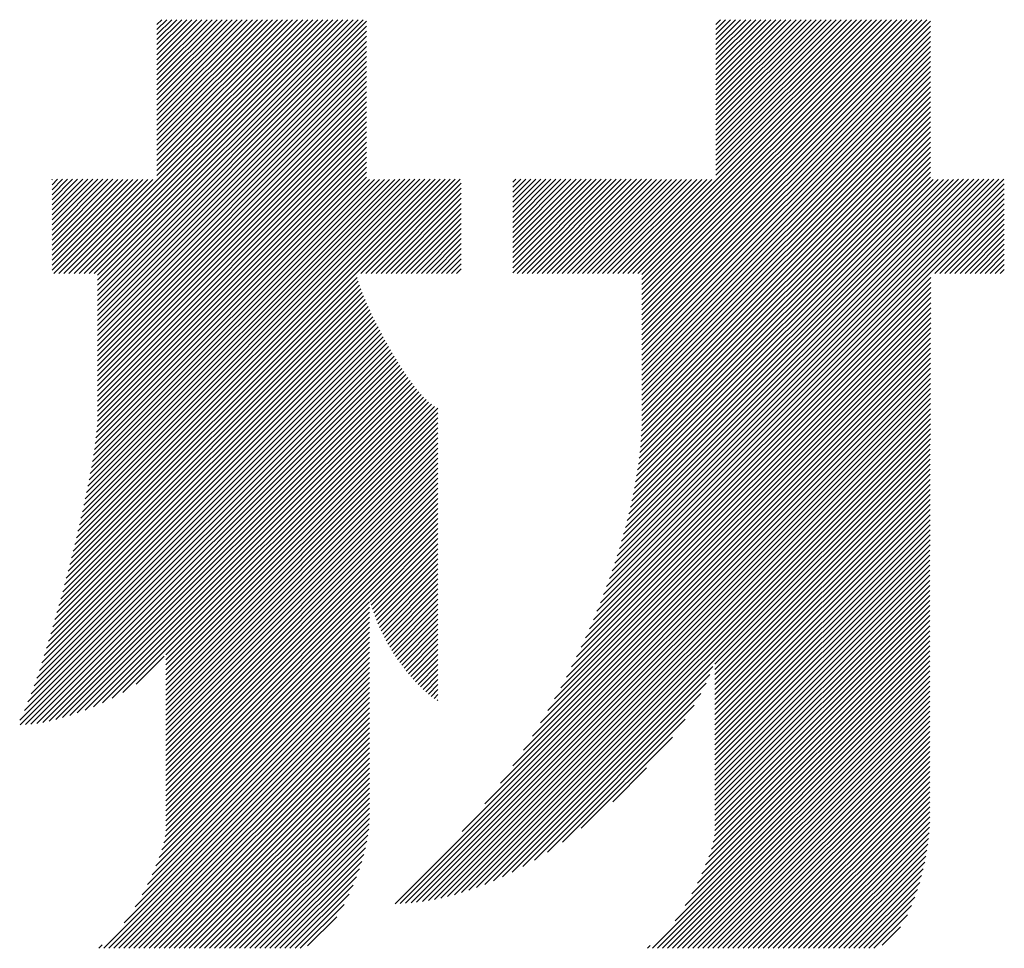
# Model space of a CAD drawing. Extents: x 874 to 5074, y 605 to 3565.
# Drawn here: x 4098 to 4142, y 826 to 867 of the extents above; entities that cross this region are included whole.
import ezdxf

# ---------------------------------------------------------------- set-up
doc = ezdxf.new("R2010")
doc.units = 0
doc.header["$MEASUREMENT"] = 0
doc.layers.add('_0-A_枠線', color=7, linetype='CONTINUOUS')

msp = doc.modelspace()

# ---------------------------------------------------------------- linework, layer by layer
at = {"layer": '_0-A_枠線', "color": 7, "linetype": 'Continuous'}
for p, q in [((4100.282, 855.48), (4111.423, 866.621)), ((4100.503, 855.48), (4111.644, 866.621)), ((4100.724, 855.48), (4111.865, 866.621)), ((4100.945, 855.48), (4112.086, 866.621)), ((4101.166, 855.48), (4112.307, 866.621)), ((4101.387, 855.48), (4112.528, 866.621)), ((4101.608, 855.48), (4112.749, 866.621)), ((4101.749, 854.958), (4113.412, 866.621)), ((4101.749, 855.179), (4113.191, 866.621)), ((4101.749, 855.4), (4112.97, 866.621)), ((4104.363, 859.782), (4111.203, 866.621)), ((4104.363, 860.003), (4110.982, 866.621)), ((4104.363, 860.224), (4110.761, 866.621)), ((4104.363, 860.445), (4110.54, 866.621)), ((4104.363, 860.666), (4110.319, 866.621)), ((4104.363, 860.887), (4110.098, 866.621)), ((4104.363, 861.108), (4109.877, 866.621)), ((4104.363, 861.329), (4109.656, 866.621)), ((4104.363, 861.549), (4109.435, 866.621)), ((4104.363, 861.77), (4109.214, 866.621)), ((4104.363, 861.991), (4108.993, 866.621)), ((4104.363, 862.212), (4108.772, 866.621)), ((4104.363, 862.433), (4108.551, 866.621)), ((4104.363, 862.654), (4108.33, 866.621)), ((4104.363, 862.875), (4108.109, 866.621)), ((4104.363, 863.096), (4107.888, 866.621)), ((4104.363, 863.317), (4107.667, 866.621)), ((4104.363, 863.538), (4107.446, 866.621)), ((4104.363, 863.759), (4107.225, 866.621)), ((4104.363, 863.98), (4107.004, 866.621)), ((4104.363, 864.201), (4106.783, 866.621)), ((4104.363, 864.422), (4106.562, 866.621)), ((4104.363, 864.643), (4106.341, 866.621)), ((4104.363, 864.864), (4106.12, 866.621)), ((4104.363, 865.085), (4105.899, 866.621)), ((4104.363, 865.306), (4105.678, 866.621)), ((4104.363, 865.527), (4105.457, 866.621)), ((4104.363, 865.748), (4105.236, 866.621)), ((4104.363, 865.969), (4105.015, 866.621)), ((4104.363, 866.19), (4104.794, 866.621)), ((4104.363, 866.411), (4104.573, 866.621)), ((4124.81, 855.48), (4135.951, 866.621)), ((4125.031, 855.48), (4136.172, 866.621)), ((4125.252, 855.48), (4136.393, 866.621)), ((4125.473, 855.48), (4136.614, 866.621)), ((4125.648, 854.108), (4138.161, 866.621)), ((4125.648, 854.329), (4137.94, 866.621)), ((4125.648, 854.55), (4137.719, 866.621)), ((4125.648, 854.771), (4137.498, 866.621)), ((4125.648, 854.992), (4137.277, 866.621)), ((4125.648, 855.213), (4137.056, 866.621)), ((4125.648, 855.434), (4136.835, 866.621)), ((4128.897, 859.787), (4135.73, 866.621)), ((4128.897, 860.008), (4135.509, 866.621)), ((4128.897, 860.229), (4135.288, 866.621)), ((4128.897, 860.45), (4135.067, 866.621)), ((4128.897, 860.671), (4134.846, 866.621)), ((4128.897, 860.892), (4134.625, 866.621)), ((4128.897, 861.113), (4134.404, 866.621)), ((4128.897, 861.334), (4134.183, 866.621)), ((4128.897, 861.555), (4133.963, 866.621)), ((4128.897, 861.776), (4133.742, 866.621)), ((4128.897, 861.997), (4133.521, 866.621)), ((4128.897, 862.218), (4133.3, 866.621)), ((4128.897, 862.439), (4133.079, 866.621)), ((4128.897, 862.66), (4132.858, 866.621)), ((4128.897, 862.881), (4132.637, 866.621)), ((4128.897, 863.102), (4132.416, 866.621)), ((4128.897, 863.323), (4132.195, 866.621)), ((4128.897, 863.544), (4131.974, 866.621)), ((4128.897, 863.765), (4131.753, 866.621)), ((4128.897, 863.986), (4131.532, 866.621)), ((4128.897, 864.207), (4131.311, 866.621)), ((4128.897, 864.428), (4131.09, 866.621)), ((4128.897, 864.649), (4130.869, 866.621)), ((4128.897, 864.87), (4130.648, 866.621)), ((4128.897, 865.091), (4130.427, 866.621)), ((4128.897, 865.312), (4130.206, 866.621)), ((4128.897, 865.533), (4129.985, 866.621)), ((4128.897, 865.754), (4129.764, 866.621)), ((4128.897, 865.975), (4129.543, 866.621)), ((4128.897, 866.195), (4129.322, 866.621)), ((4128.897, 866.416), (4129.101, 866.621)), ((4101.749, 854.737), (4113.566, 866.554)), ((4101.749, 854.516), (4113.566, 866.333)), ((4125.648, 853.887), (4138.312, 866.551)), ((4125.648, 853.666), (4138.312, 866.33)), ((4101.749, 854.295), (4113.566, 866.112)), ((4101.749, 854.074), (4113.566, 865.891)), ((4125.648, 853.445), (4138.312, 866.109)), ((4125.648, 853.224), (4138.312, 865.888)), ((4101.749, 853.853), (4113.566, 865.67)), ((4101.749, 853.632), (4113.566, 865.449)), ((4125.648, 853.003), (4138.312, 865.667)), ((4125.648, 852.782), (4138.312, 865.446)), ((4101.749, 853.411), (4113.566, 865.228)), ((4101.749, 853.19), (4113.566, 865.007)), ((4125.648, 852.561), (4138.312, 865.225)), ((4125.648, 852.34), (4138.312, 865.004)), ((4101.749, 852.969), (4113.566, 864.786)), ((4101.749, 852.748), (4113.566, 864.565)), ((4125.648, 852.119), (4138.312, 864.783)), ((4125.648, 851.898), (4138.312, 864.562)), ((4101.749, 852.527), (4113.566, 864.344)), ((4101.749, 852.306), (4113.566, 864.123)), ((4125.648, 851.677), (4138.312, 864.341)), ((4125.648, 851.456), (4138.312, 864.12)), ((4101.749, 852.085), (4113.566, 863.902)), ((4101.749, 851.864), (4113.566, 863.681)), ((4125.648, 851.235), (4138.312, 863.899)), ((4125.648, 851.014), (4138.312, 863.679)), ((4101.749, 851.643), (4113.566, 863.46)), ((4101.749, 851.422), (4113.566, 863.239)), ((4125.648, 850.793), (4138.312, 863.458)), ((4125.648, 850.572), (4138.312, 863.237)), ((4101.749, 851.202), (4113.566, 863.018)), ((4101.749, 850.981), (4113.566, 862.797)), ((4125.648, 850.351), (4138.312, 863.016)), ((4125.648, 850.13), (4138.312, 862.795)), ((4101.749, 850.76), (4113.566, 862.576)), ((4101.749, 850.539), (4113.566, 862.355)), ((4125.648, 849.909), (4138.312, 862.574)), ((4125.648, 849.689), (4138.312, 862.353)), ((4101.749, 850.318), (4113.566, 862.134)), ((4101.749, 850.097), (4113.566, 861.913)), ((4125.648, 849.468), (4138.312, 862.132)), ((4125.648, 849.247), (4138.312, 861.911)), ((4101.749, 849.876), (4113.566, 861.692)), ((4101.749, 849.655), (4113.566, 861.471)), ((4125.643, 848.8), (4138.312, 861.469)), ((4125.647, 849.025), (4138.312, 861.69)), ((4101.749, 849.434), (4113.566, 861.25)), ((4101.749, 849.213), (4113.566, 861.029)), ((4125.622, 848.337), (4138.312, 861.027)), ((4125.634, 848.57), (4138.312, 861.248)), ((4101.736, 848.757), (4113.566, 860.588)), ((4101.748, 848.99), (4113.566, 860.808)), ((4125.585, 847.858), (4138.312, 860.585)), ((4125.606, 848.1), (4138.312, 860.806)), ((4101.688, 848.267), (4113.566, 860.146)), ((4101.715, 848.516), (4113.566, 860.367)), ((4125.532, 847.363), (4138.312, 860.143)), ((4125.561, 847.613), (4138.312, 860.364)), ((4101.618, 847.756), (4113.566, 859.704)), ((4101.655, 848.014), (4113.566, 859.925)), ((4125.462, 846.851), (4138.312, 859.701)), ((4125.499, 847.109), (4138.312, 859.922)), ((4099.758, 859.596), (4099.782, 859.62)), ((4099.758, 859.375), (4100.002, 859.619)), ((4099.758, 858.933), (4100.443, 859.618)), ((4099.758, 859.154), (4100.222, 859.618)), ((4099.758, 858.712), (4100.663, 859.617)), ((4099.758, 858.27), (4101.104, 859.616)), ((4099.758, 858.491), (4100.883, 859.616)), ((4099.758, 858.049), (4101.324, 859.615)), ((4099.758, 857.607), (4101.764, 859.614)), ((4099.758, 857.828), (4101.544, 859.614)), ((4099.758, 857.386), (4101.985, 859.613)), ((4099.758, 856.944), (4102.425, 859.612)), ((4099.758, 857.165), (4102.205, 859.612)), ((4099.758, 856.723), (4102.646, 859.611)), ((4099.758, 856.281), (4103.086, 859.61)), ((4099.758, 856.502), (4102.866, 859.61)), ((4099.758, 856.06), (4103.307, 859.609)), ((4099.758, 855.618), (4103.747, 859.608)), ((4099.758, 855.839), (4103.527, 859.608)), ((4099.84, 855.48), (4103.968, 859.608)), ((4100.061, 855.48), (4104.189, 859.608)), ((4100.613, 842.994), (4117.237, 859.618)), ((4100.686, 843.288), (4117.015, 859.618)), ((4100.757, 843.58), (4116.794, 859.617)), ((4100.827, 843.871), (4116.572, 859.616)), ((4100.895, 844.16), (4116.351, 859.616)), ((4100.962, 844.448), (4116.129, 859.615)), ((4101.027, 844.735), (4115.907, 859.614)), ((4101.091, 845.019), (4115.686, 859.614)), ((4101.153, 845.302), (4115.464, 859.613)), ((4101.214, 845.584), (4115.243, 859.613)), ((4101.272, 845.863), (4115.021, 859.612)), ((4101.329, 846.141), (4114.799, 859.611)), ((4101.383, 846.416), (4114.578, 859.611)), ((4101.435, 846.689), (4114.356, 859.61)), ((4101.485, 846.96), (4114.134, 859.609)), ((4101.532, 847.228), (4113.913, 859.609)), ((4101.577, 847.494), (4113.691, 859.608)), ((4113.319, 855.48), (4117.459, 859.619)), ((4113.54, 855.48), (4117.68, 859.62)), ((4113.761, 855.48), (4117.722, 859.441)), ((4119.98, 859.488), (4120.111, 859.62)), ((4119.98, 858.826), (4120.773, 859.619)), ((4119.98, 859.046), (4120.552, 859.619)), ((4119.98, 859.267), (4120.332, 859.619)), ((4119.98, 857.942), (4121.656, 859.618)), ((4119.98, 858.163), (4121.435, 859.618)), ((4119.98, 858.384), (4121.214, 859.618)), ((4119.98, 858.605), (4120.994, 859.618)), ((4119.98, 857.279), (4122.318, 859.617)), ((4119.98, 857.5), (4122.097, 859.617)), ((4119.98, 857.721), (4121.876, 859.617)), ((4119.98, 856.616), (4122.98, 859.616)), ((4119.98, 856.837), (4122.759, 859.616)), ((4119.98, 857.058), (4122.538, 859.616)), ((4119.98, 855.732), (4123.862, 859.615)), ((4119.98, 855.953), (4123.642, 859.615)), ((4119.98, 856.174), (4123.421, 859.615)), ((4119.98, 856.395), (4123.2, 859.615)), ((4119.98, 855.511), (4124.083, 859.614)), ((4120.169, 855.48), (4124.304, 859.614)), ((4120.39, 855.48), (4124.524, 859.614)), ((4120.611, 855.48), (4124.745, 859.613)), ((4120.832, 855.48), (4124.966, 859.613)), ((4121.053, 855.48), (4125.186, 859.613)), ((4121.274, 855.48), (4125.407, 859.612)), ((4121.495, 855.48), (4125.628, 859.612)), ((4121.716, 855.48), (4125.848, 859.612)), ((4121.937, 855.48), (4126.069, 859.612)), ((4122.158, 855.48), (4126.29, 859.611)), ((4122.379, 855.48), (4126.51, 859.611)), ((4122.6, 855.48), (4126.731, 859.611)), ((4122.821, 855.48), (4126.952, 859.61)), ((4123.042, 855.48), (4127.172, 859.61)), ((4123.263, 855.48), (4127.393, 859.61)), ((4123.484, 855.48), (4127.614, 859.609)), ((4123.705, 855.48), (4127.834, 859.609)), ((4123.926, 855.48), (4128.055, 859.609)), ((4124.147, 855.48), (4128.276, 859.609)), ((4124.227, 842.081), (4141.559, 859.412)), ((4124.346, 842.42), (4141.545, 859.62)), ((4124.368, 855.48), (4128.497, 859.608)), ((4124.458, 842.754), (4141.323, 859.619)), ((4124.564, 843.081), (4141.102, 859.618)), ((4124.589, 855.48), (4128.717, 859.608)), ((4124.664, 843.401), (4140.88, 859.617)), ((4124.758, 843.717), (4140.658, 859.616)), ((4124.847, 844.026), (4140.436, 859.616)), ((4124.93, 844.33), (4140.214, 859.615)), ((4125.008, 844.629), (4139.993, 859.614)), ((4125.081, 844.923), (4139.771, 859.613)), ((4125.149, 845.213), (4139.549, 859.612)), ((4125.213, 845.497), (4139.327, 859.611)), ((4125.272, 845.777), (4139.105, 859.611)), ((4125.326, 846.052), (4138.884, 859.61)), ((4125.376, 846.323), (4138.662, 859.609)), ((4125.421, 846.589), (4138.44, 859.608)), ((4113.982, 855.48), (4117.722, 859.22)), ((4114.203, 855.48), (4117.722, 858.999)), ((4123.968, 841.38), (4141.559, 858.971)), ((4124.101, 841.734), (4141.559, 859.192)), ((4114.424, 855.48), (4117.722, 858.778)), ((4114.645, 855.48), (4117.722, 858.557)), ((4123.827, 841.018), (4141.559, 858.75)), ((4138.51, 855.48), (4141.559, 858.529)), ((4114.866, 855.48), (4117.722, 858.336)), ((4115.087, 855.48), (4117.722, 858.115)), ((4138.731, 855.48), (4141.559, 858.308)), ((4138.952, 855.48), (4141.559, 858.087)), ((4115.308, 855.48), (4117.722, 857.894)), ((4115.529, 855.48), (4117.722, 857.673)), ((4139.173, 855.48), (4141.559, 857.866)), ((4139.394, 855.48), (4141.559, 857.645)), ((4115.75, 855.48), (4117.722, 857.452)), ((4115.971, 855.48), (4117.722, 857.231)), ((4139.615, 855.48), (4141.559, 857.424)), ((4139.836, 855.48), (4141.559, 857.203)), ((4116.192, 855.48), (4117.722, 857.01)), ((4116.413, 855.48), (4117.722, 856.789)), ((4140.057, 855.48), (4141.559, 856.982)), ((4140.278, 855.48), (4141.559, 856.761)), ((4116.634, 855.48), (4117.722, 856.568)), ((4116.855, 855.48), (4117.722, 856.347)), ((4140.499, 855.48), (4141.559, 856.54)), ((4140.72, 855.48), (4141.559, 856.319)), ((4117.076, 855.48), (4117.722, 856.126)), ((4117.297, 855.48), (4117.722, 855.905)), ((4140.941, 855.48), (4141.559, 856.098)), ((4141.162, 855.48), (4141.559, 855.877)), ((4117.518, 855.48), (4117.722, 855.684)), ((4141.383, 855.48), (4141.559, 855.656)), ((4100.385, 842.103), (4113.249, 854.968)), ((4100.462, 842.402), (4113.195, 855.134)), ((4100.538, 842.699), (4113.147, 855.307)), ((4123.52, 840.268), (4138.333, 855.082)), ((4123.678, 840.647), (4138.334, 855.303)), ((4100.143, 841.199), (4113.433, 854.489)), ((4100.226, 841.502), (4113.37, 854.646)), ((4100.306, 841.803), (4113.308, 854.806)), ((4123.173, 839.48), (4138.332, 854.639)), ((4123.352, 839.879), (4138.332, 854.86)), ((4099.974, 840.587), (4113.566, 854.179)), ((4100.059, 840.894), (4113.499, 854.333)), ((4122.782, 838.647), (4138.33, 854.195)), ((4122.984, 839.07), (4138.331, 854.417)), ((4099.704, 839.655), (4113.774, 853.725)), ((4099.796, 839.968), (4113.704, 853.875)), ((4099.886, 840.279), (4113.634, 854.027)), ((4122.335, 837.757), (4138.329, 853.752)), ((4122.566, 838.21), (4138.33, 853.974)), ((4099.413, 838.7), (4113.992, 853.28)), ((4099.513, 839.021), (4113.919, 853.427)), ((4099.61, 839.34), (4113.846, 853.576)), ((4121.816, 836.797), (4138.328, 853.309)), ((4122.086, 837.287), (4138.328, 853.53)), ((4099.088, 837.713), (4114.218, 852.843)), ((4099.201, 838.047), (4114.142, 852.988)), ((4099.309, 838.376), (4114.067, 853.134)), ((4121.203, 835.742), (4138.326, 852.865)), ((4121.524, 836.284), (4138.327, 853.087)), ((4098.703, 836.665), (4114.452, 852.414)), ((4098.842, 837.025), (4114.373, 852.556)), ((4098.969, 837.373), (4114.295, 852.699)), ((4120.448, 834.545), (4138.325, 852.422)), ((4120.848, 835.166), (4138.326, 852.644)), ((4098.339, 835.859), (4114.612, 852.132)), ((4098.364, 835.663), (4114.693, 851.992)), ((4098.544, 836.285), (4114.531, 852.272)), ((4119.447, 833.102), (4138.324, 851.979)), ((4119.99, 833.866), (4138.324, 852.2)), ((4098.592, 835.67), (4114.775, 851.853)), ((4098.833, 835.69), (4114.858, 851.715)), ((4099.087, 835.723), (4114.943, 851.579)), ((4099.352, 835.768), (4115.028, 851.443)), ((4117.761, 830.975), (4138.322, 851.535)), ((4118.763, 832.197), (4138.323, 851.757)), ((4099.63, 835.824), (4115.114, 851.308)), ((4099.92, 835.893), (4115.202, 851.175)), ((4100.222, 835.974), (4115.29, 851.043)), ((4114.815, 827.807), (4138.322, 851.314)), ((4115.043, 827.814), (4138.321, 851.092)), ((4100.538, 836.069), (4115.381, 850.912)), ((4100.868, 836.179), (4115.472, 850.782)), ((4101.215, 836.305), (4115.566, 850.655)), ((4115.277, 827.827), (4138.32, 850.87)), ((4115.517, 827.846), (4138.32, 850.649)), ((4101.582, 836.45), (4115.661, 850.529)), ((4101.973, 836.62), (4115.758, 850.405)), ((4102.397, 836.823), (4115.858, 850.284)), ((4102.872, 837.078), (4115.96, 850.165)), ((4115.764, 827.872), (4138.319, 850.427)), ((4116.018, 827.905), (4138.318, 850.205)), ((4104.75, 838.734), (4116.066, 850.05)), ((4104.75, 838.513), (4116.175, 849.939)), ((4104.75, 838.292), (4116.29, 849.833)), ((4104.75, 838.071), (4116.412, 849.733)), ((4116.28, 827.946), (4138.317, 849.984)), ((4116.55, 827.995), (4138.317, 849.762)), ((4104.75, 837.85), (4116.543, 849.644)), ((4104.75, 837.629), (4116.691, 849.57)), ((4104.75, 837.408), (4116.7, 849.359)), ((4116.829, 828.054), (4138.316, 849.541)), ((4117.118, 828.122), (4138.315, 849.319)), ((4104.75, 837.187), (4116.7, 849.138)), ((4104.75, 836.966), (4116.7, 848.917)), ((4117.418, 828.201), (4138.315, 849.097)), ((4117.73, 828.292), (4138.314, 848.876)), ((4104.75, 836.746), (4116.7, 848.696)), ((4104.75, 836.525), (4116.7, 848.475)), ((4118.055, 828.396), (4138.313, 848.654)), ((4118.395, 828.515), (4138.313, 848.432)), ((4104.75, 836.304), (4116.7, 848.254)), ((4104.75, 836.083), (4116.7, 848.033)), ((4118.753, 828.651), (4138.312, 848.211)), ((4128.859, 838.537), (4138.311, 847.989)), ((4104.75, 835.862), (4116.7, 847.812)), ((4104.75, 835.641), (4116.7, 847.591)), ((4128.859, 838.316), (4138.311, 847.767)), ((4104.75, 835.42), (4116.7, 847.37)), ((4104.75, 835.199), (4116.7, 847.149)), ((4128.859, 838.095), (4138.31, 847.546)), ((4128.859, 837.874), (4138.309, 847.324)), ((4104.75, 834.978), (4116.7, 846.928)), ((4104.75, 834.757), (4116.7, 846.707)), ((4128.859, 837.653), (4138.309, 847.102)), ((4128.859, 837.432), (4138.308, 846.881)), ((4104.75, 834.536), (4116.7, 846.486)), ((4104.75, 834.315), (4116.7, 846.265)), ((4128.859, 837.211), (4138.307, 846.659)), ((4128.859, 836.99), (4138.307, 846.437)), ((4104.75, 834.094), (4116.7, 846.044)), ((4104.75, 833.873), (4116.7, 845.823)), ((4128.859, 836.769), (4138.306, 846.216)), ((4128.859, 836.548), (4138.305, 845.994)), ((4104.75, 833.652), (4116.7, 845.602)), ((4128.859, 836.327), (4138.305, 845.772)), ((4128.859, 836.106), (4138.304, 845.551)), ((4104.75, 833.431), (4116.7, 845.381)), ((4104.75, 833.21), (4116.7, 845.16)), ((4128.859, 835.885), (4138.303, 845.329)), ((4128.859, 835.664), (4138.302, 845.107)), ((4104.75, 832.989), (4116.7, 844.939)), ((4104.75, 832.768), (4116.7, 844.718)), ((4128.859, 835.443), (4138.302, 844.886)), ((4128.859, 835.223), (4138.301, 844.664)), ((4104.75, 832.547), (4116.7, 844.497)), ((4104.75, 832.326), (4116.7, 844.276)), ((4128.859, 835.002), (4138.3, 844.443)), ((4128.859, 834.781), (4138.3, 844.221)), ((4113.724, 841.079), (4116.7, 844.055)), ((4113.773, 840.907), (4116.7, 843.834)), ((4128.859, 834.56), (4138.299, 843.999)), ((4128.859, 834.339), (4138.298, 843.778)), ((4113.825, 840.738), (4116.7, 843.613)), ((4113.88, 840.573), (4116.7, 843.392)), ((4128.859, 834.118), (4138.298, 843.556)), ((4128.859, 833.897), (4138.297, 843.334)), ((4113.939, 840.41), (4116.7, 843.171)), ((4114, 840.251), (4116.7, 842.95)), ((4128.859, 833.676), (4138.296, 843.113)), ((4128.859, 833.455), (4138.296, 842.891)), ((4114.065, 840.094), (4116.7, 842.729)), ((4114.132, 839.94), (4116.7, 842.508)), ((4128.859, 833.234), (4138.295, 842.669)), ((4128.859, 833.013), (4138.294, 842.448)), ((4114.201, 839.789), (4116.7, 842.288)), ((4114.273, 839.64), (4116.7, 842.067)), ((4128.859, 832.792), (4138.294, 842.226)), ((4128.859, 832.571), (4138.293, 842.004)), ((4114.348, 839.493), (4116.7, 841.846)), ((4114.424, 839.349), (4116.7, 841.625)), ((4128.859, 832.35), (4138.292, 841.783)), ((4128.859, 832.129), (4138.292, 841.561)), ((4114.503, 839.207), (4116.7, 841.404)), ((4114.585, 839.067), (4116.7, 841.183)), ((4128.859, 831.908), (4138.291, 841.339)), ((4128.859, 831.687), (4138.29, 841.118)), ((4104.75, 832.105), (4113.698, 841.053)), ((4104.75, 831.884), (4113.698, 840.832)), ((4114.668, 838.93), (4116.7, 840.962)), ((4114.753, 838.794), (4116.7, 840.741)), ((4128.859, 831.466), (4138.29, 840.897)), ((4128.859, 831.245), (4138.29, 840.676)), ((4104.75, 831.663), (4113.698, 840.611)), ((4104.75, 831.442), (4113.698, 840.39)), ((4114.841, 838.661), (4116.7, 840.52)), ((4114.93, 838.529), (4116.7, 840.299)), ((4128.843, 830.787), (4138.29, 840.234)), ((4128.859, 831.024), (4138.29, 840.455)), ((4104.75, 831.221), (4113.698, 840.169)), ((4104.75, 831), (4113.698, 839.948)), ((4115.022, 838.4), (4116.7, 840.078)), ((4115.115, 838.272), (4116.7, 839.857)), ((4128.699, 830.2), (4138.29, 839.792)), ((4128.786, 830.509), (4138.29, 840.013)), ((4104.668, 830.477), (4113.698, 839.506)), ((4104.729, 830.758), (4113.698, 839.727)), ((4115.211, 838.147), (4116.7, 839.636)), ((4115.308, 838.023), (4116.7, 839.415)), ((4128.446, 829.506), (4138.29, 839.35)), ((4128.585, 829.866), (4138.29, 839.571)), ((4104.462, 829.828), (4113.698, 839.064)), ((4104.578, 830.166), (4113.698, 839.285)), ((4115.408, 837.901), (4116.7, 839.194)), ((4115.509, 837.782), (4116.7, 838.973)), ((4128.085, 828.702), (4138.29, 838.908)), ((4128.281, 829.12), (4138.29, 839.129)), ((4103.456, 837.44), (4104.686, 838.67)), ((4104.152, 829.076), (4113.698, 838.622)), ((4104.32, 829.466), (4113.698, 838.843)), ((4115.612, 837.664), (4116.7, 838.752)), ((4115.718, 837.549), (4116.7, 838.531)), ((4119.13, 828.808), (4128.85, 838.528)), ((4127.848, 828.245), (4138.29, 838.687)), ((4103.71, 828.192), (4113.698, 838.18)), ((4103.952, 828.655), (4113.698, 838.401)), ((4115.826, 837.436), (4116.7, 838.31)), ((4115.936, 837.325), (4116.7, 838.089)), ((4119.53, 828.987), (4128.763, 838.22)), ((4127.104, 827.059), (4138.29, 838.245)), ((4127.549, 827.725), (4138.29, 838.466)), ((4102.923, 826.963), (4113.698, 837.738)), ((4103.401, 827.662), (4113.698, 837.959)), ((4116.049, 837.217), (4116.7, 837.868)), ((4116.164, 837.111), (4116.7, 837.647)), ((4119.959, 829.195), (4128.638, 837.873)), ((4126.113, 825.847), (4138.29, 838.024)), ((4126.334, 825.847), (4138.29, 837.803)), ((4102.027, 825.847), (4113.698, 837.517)), ((4102.248, 825.847), (4113.698, 837.296)), ((4116.283, 837.009), (4116.7, 837.426)), ((4116.405, 836.91), (4116.7, 837.205)), ((4120.422, 829.437), (4128.468, 837.483)), ((4126.555, 825.847), (4138.29, 837.582)), ((4126.776, 825.847), (4138.29, 837.361)), ((4102.469, 825.847), (4113.698, 837.075)), ((4102.69, 825.847), (4113.698, 836.854)), ((4116.532, 836.816), (4116.7, 836.984)), ((4116.666, 836.729), (4116.7, 836.763)), ((4120.93, 829.724), (4128.245, 837.039)), ((4126.997, 825.847), (4138.29, 837.14)), ((4127.218, 825.847), (4138.29, 836.919)), ((4102.911, 825.847), (4113.698, 836.633)), ((4103.132, 825.847), (4113.698, 836.413)), ((4121.5, 830.073), (4127.952, 836.524)), ((4127.439, 825.847), (4138.29, 836.699)), ((4127.66, 825.847), (4138.29, 836.478)), ((4103.353, 825.847), (4113.698, 836.192)), ((4103.574, 825.847), (4113.698, 835.971)), ((4122.162, 830.514), (4127.557, 835.909)), ((4127.881, 825.847), (4138.29, 836.257)), ((4128.101, 825.847), (4138.29, 836.036)), ((4103.795, 825.847), (4113.698, 835.75)), ((4104.016, 825.847), (4113.698, 835.529)), ((4128.322, 825.847), (4138.29, 835.815)), ((4128.543, 825.847), (4138.29, 835.594)), ((4104.237, 825.847), (4113.698, 835.308)), ((4104.458, 825.847), (4113.698, 835.087)), ((4122.991, 831.122), (4126.988, 835.119)), ((4128.764, 825.847), (4138.29, 835.373)), ((4128.985, 825.847), (4138.29, 835.152)), ((4104.679, 825.847), (4113.698, 834.866)), ((4104.9, 825.847), (4113.698, 834.645)), ((4129.206, 825.847), (4138.29, 834.931)), ((4129.427, 825.847), (4138.29, 834.71)), ((4105.121, 825.847), (4113.698, 834.424)), ((4105.341, 825.847), (4113.698, 834.203)), ((4129.648, 825.847), (4138.29, 834.489)), ((4129.869, 825.847), (4138.29, 834.268)), ((4105.562, 825.847), (4113.698, 833.982)), ((4105.783, 825.847), (4113.698, 833.761)), ((4124.372, 832.282), (4125.86, 833.769)), ((4130.09, 825.847), (4138.29, 834.047)), ((4130.311, 825.847), (4138.29, 833.826)), ((4106.004, 825.847), (4113.698, 833.54)), ((4106.225, 825.847), (4113.698, 833.319)), ((4130.532, 825.847), (4138.29, 833.605)), ((4130.753, 825.847), (4138.29, 833.384)), ((4106.446, 825.847), (4113.698, 833.098)), ((4106.667, 825.847), (4113.698, 832.877)), ((4130.974, 825.847), (4138.29, 833.163)), ((4131.195, 825.847), (4138.29, 832.942)), ((4106.888, 825.847), (4113.698, 832.656)), ((4107.109, 825.847), (4113.698, 832.435)), ((4131.416, 825.847), (4138.29, 832.721)), ((4131.637, 825.847), (4138.29, 832.5)), ((4107.33, 825.847), (4113.698, 832.214)), ((4107.551, 825.847), (4113.698, 831.993)), ((4131.858, 825.847), (4138.29, 832.279)), ((4132.079, 825.847), (4138.29, 832.058)), ((4107.772, 825.847), (4113.698, 831.772)), ((4132.3, 825.847), (4138.29, 831.837)), ((4132.521, 825.847), (4138.29, 831.616)), ((4107.993, 825.847), (4113.697, 831.551)), ((4108.214, 825.847), (4113.686, 831.319)), ((4132.742, 825.847), (4138.287, 831.391)), ((4132.963, 825.847), (4138.275, 831.159)), ((4108.435, 825.847), (4113.663, 831.074)), ((4108.656, 825.847), (4113.626, 830.817)), ((4133.184, 825.847), (4138.257, 830.92)), ((4108.877, 825.847), (4113.578, 830.548)), ((4109.098, 825.847), (4113.517, 830.265)), ((4133.405, 825.847), (4138.232, 830.674)), ((4133.626, 825.847), (4138.201, 830.421)), ((4109.319, 825.847), (4113.442, 829.97)), ((4133.847, 825.847), (4138.162, 830.162)), ((4134.068, 825.847), (4138.117, 829.896)), ((4109.54, 825.847), (4113.354, 829.661)), ((4134.289, 825.847), (4138.064, 829.622)), ((4109.761, 825.847), (4113.249, 829.335)), ((4109.982, 825.847), (4113.126, 828.991)), ((4134.51, 825.847), (4138.002, 829.339)), ((4134.731, 825.847), (4137.93, 829.047)), ((4110.203, 825.847), (4112.979, 828.623)), ((4134.952, 825.847), (4137.848, 828.743)), ((4110.424, 825.847), (4112.801, 828.224)), ((4135.173, 825.847), (4137.75, 828.424)), ((4110.645, 825.847), (4112.576, 827.777)), ((4135.394, 825.847), (4137.634, 828.087)), ((4135.615, 825.847), (4137.491, 827.723)), ((4135.835, 825.847), (4137.303, 827.314)), ((4110.969, 825.95), (4112.253, 827.234)), ((4136.191, 825.981), (4137, 826.79)), ((4101.806, 825.847), (4101.965, 826.006)), ((4125.892, 825.847), (4126.009, 825.964))]:
    msp.add_line(p, q, dxfattribs=at)

doc.saveas('drawing.dxf')
